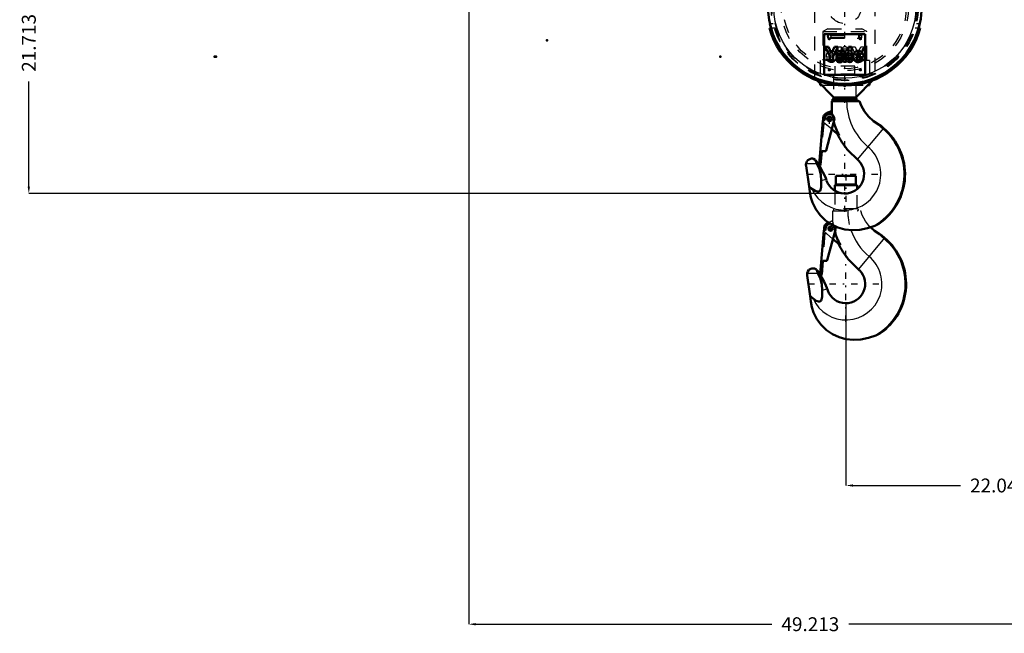
# Model space of a CAD drawing. Units: inches. Extents: x 13 to 223, y 18 to 222.
# Drawn here: x 112 to 183, y 23 to 67 of the extents above; entities that cross this region are included whole.
import ezdxf

# ---------------------------------------------------------------- set-up
doc = ezdxf.new("R2010")
doc.units = ezdxf.units.IN
doc.header["$MEASUREMENT"] = 0
doc.linetypes.add('Center', pattern=[1.5, 0.45, -0.5, 0.05, -0.5])
doc.linetypes.add('Dashed', pattern=[2, 1, -1])
for name, color, linetype, lineweight in [('2d ConnectionPoints', 7, 'Continuous', 50), ('AM_0', 7, 'Continuous', 50), ('AM_4', 3, 'Continuous', 25), ('AM_5', 3, 'Continuous', 25), ('AM_7', 7, 'Center', 25), ('AM_9', 6, 'Dashed', 25)]:
    doc.layers.add(name, color=color, linetype=linetype, lineweight=lineweight)
doc.dimstyles.get("Standard").update_dxf_attribs({"dimtxt": 0.18, "dimasz": 0.18, "dimexe": 0.18, "dimexo": 0.0625, "dimgap": 0.09, "dimtad": 0, "dimtih": 1, "dimtoh": 1, "dimdec": 4, "dimzin": 0, "dimdsep": 46, "dimtxsty": 'Standard', "dimcen": 0.09, "dimadec": 0, "dimazin": 0, "dimtfac": 1, "dimtdec": 4, "dimtofl": 0, "dimtmove": 0, "dimatfit": 3, "dimfxl": 0, "dimtolj": 1, "dimtzin": 0, "dimarcsym": 0})

# ---------------------------------------------------------------- blocks, each defined once
blk = doc.blocks.new('46_SH5_R04_HO_hook_0_in_K9FDQ_1_1_GN_Wire_Rope_Hoist_900')
at = {"layer": 'AM_0'}
for p, q in [((171.856, 55.774), (170.417, 55.774)), ((170.417, 55.774), (170.417, 55.194)), ((171.856, 55.194), (171.856, 55.774)), ((171.944, 55.116), (170.329, 55.116)), ((170.329, 55.116), (170.329, 54.717)), ((171.944, 54.83), (171.944, 55.116)), ((169.279, 48.673), (169.557, 51.855)), ((169.575, 51.871), (169.659, 51.87)), ((169.677, 51.887), (169.679, 51.988)), ((170.376, 51.89), (169.79, 49.704)), ((170.737, 50.774), (170.198, 51.227)), ((173.608, 51.556), (173.622, 51.548)), ((173.622, 51.548), (173.734, 51.487)), ((169.707, 49.646), (169.524, 49.662)), ((172.119, 48.971), (171.31, 49.78)), ((169.086, 48.947), (169.265, 48.68)), ((169.481, 49.626), (169.397, 48.663)), ((168.345, 48.588), (168.56, 47.114)), ((169.265, 48.68), (169.292, 48.637)), ((169.378, 48.647), (169.295, 48.654)), ((169.79, 47.628), (169.828, 47.524)), ((168.56, 47.114), (168.61, 46.716)), ((168.56, 47.114), (168.772, 46.929)), ((173.583, 44.409), (173.295, 44.274))]:
    blk.add_line(p, q, dxfattribs=at)
for points in [[(173.608, 51.556), (173.206, 51.812), (172.904, 52.076)], [(168.351, 48.767), (168.401, 48.897), (168.476, 48.996)], [(168.476, 48.996), (168.61, 49.085), (168.673, 49.105), (168.727, 49.113), (168.769, 49.114), (168.81, 49.111), (168.877, 49.097), (169.008, 49.028), (169.018, 49.02)], [(169.124, 48.767), (169.058, 48.905), (169.018, 49.02)], [(168.345, 48.588), (168.34, 48.629), (168.339, 48.67), (168.342, 48.712), (168.348, 48.752), (168.351, 48.767)], [(169.435, 47.533), (169.412, 47.941), (169.306, 48.36), (169.124, 48.767)], [(169.292, 48.637), (169.341, 48.557), (169.564, 48.148), (169.693, 47.868), (169.762, 47.698), (169.79, 47.628)], [(168.772, 46.929), (169.003, 46.781), (169.156, 46.735), (169.232, 46.734), (169.305, 46.757), (169.354, 46.799), (169.391, 46.866), (169.424, 47.057), (169.435, 47.533)], [(171.137, 44.006), (170.645, 44.143), (170.17, 44.365), (169.739, 44.662), (169.354, 45.037), (169.046, 45.46), (168.806, 45.943), (168.684, 46.32), (168.61, 46.716)], [(173.295, 44.274), (172.774, 44.096), (172.222, 43.99), (171.684, 43.961), (171.137, 44.006)]]:
    blk.add_lwpolyline(points, dxfattribs=at)
blk.add_circle((170.033, 51.982), 0.157, dxfattribs=at)
for centre, radius, start, end in [((170.338, 55.194), 0.0787, 270, 360), ((171.935, 55.194), 0.0787, 180, 270), ((169.575, 51.854), 0.0177, 89, 175), ((170.033, 51.982), 0.472, 105.85277, 193.48551), ((169.66, 51.888), 0.0177, 269, 359), ((170.033, 51.982), 0.354, 93.28285, 179), ((170.033, 51.982), 0.354, 345, 31.98085), ((175.565, 53.266), 5.433, 196.01214, 207.29909), ((171.137, 47.989), 4.296, 300.16159, 50), ((171.137, 47.989), 4.336, 304.34727, 50), ((175.565, 53.266), 2.593, 221.49414, 230), ((175.565, 53.266), 2.553, 224.18264, 230), ((175.565, 53.266), 5.5, 205.68235, 219.32903), ((169.52, 49.622), 0.0394, 85, 175), ((169.714, 49.724), 0.0787, 265, 345), ((171.137, 47.989), 1.389, 199.58023, 45.01579), ((169.297, 48.672), 0.0177, 175, 265), ((169.379, 48.665), 0.0177, 265, 355)]:
    blk.add_arc(centre, radius, start, end, dxfattribs=at)
at = {"layer": 'AM_4'}
for p, q in [((171.856, 55.194), (170.417, 55.194)), ((173.924, 51.31), (172.033, 49.057)), ((168.351, 48.767), (169.124, 48.767)), ((169.435, 47.533), (169.79, 47.628))]:
    blk.add_line(p, q, dxfattribs=at)
for centre, radius, start, end in [((175.565, 53.266), 4.297, 198.9275, 230), ((171.137, 47.989), 2.592, 204.13904, 50)]:
    blk.add_arc(centre, radius, start, end, dxfattribs=at)
at = {"layer": 'AM_7'}
for p, q in [((171.137, 55.899), (171.137, 53.14)), ((169.868, 51.982), (170.199, 51.982)), ((170.033, 51.816), (170.033, 52.147)), ((171.137, 45.268), (171.137, 50.71)), ((168.415, 47.989), (173.858, 47.989))]:
    blk.add_line(p, q, dxfattribs=at)
at = {"layer": 'AM_9'}
for p, q in [((170.329, 54.717), (170.329, 53.397)), ((171.944, 53.397), (171.944, 54.83)), ((170.192, 53.266), (172.2, 53.266)), ((170.193, 52.455), (170.192, 53.266)), ((171.971, 53.397), (170.302, 53.397)), ((169.385, 48.664), (169.664, 51.851)), ((170.198, 51.227), (169.73, 51.62))]:
    blk.add_line(p, q, dxfattribs=at)
for points in [[(172.904, 52.076), (172.842, 52.141), (172.548, 52.516), (172.315, 52.949), (172.2, 53.266)], [(169.018, 49.02), (169.054, 48.985), (169.086, 48.947)]]:
    blk.add_lwpolyline(points, dxfattribs=at)
for centre, radius, start, end in [((170.302, 53.331), 0.0658, 90, 264.71157), ((175.565, 53.266), 4.297, 180, 198.9275), ((171.971, 53.331), 0.0658, 275.28843, 90), ((169.689, 53.196), 0.79, 285.85278, 309.56976), ((169.646, 51.852), 0.0177, 355, 89), ((170.033, 51.982), 0.354, 31.98085, 93.28285), ((175.565, 53.266), 5.433, 188.58716, 196.01214), ((175.565, 53.266), 5.359, 191.47434, 194.67064), ((170.033, 51.982), 0.472, 215.96371, 230), ((169.367, 48.666), 0.0177, 265, 355)]:
    blk.add_arc(centre, radius, start, end, dxfattribs=at)
blk = doc.blocks.new('47_C236661033x31_1_0_in_K9FDQ_1_1_GN_Wire_Rope_Hoist_900')
at = {"layer": 'AM_7'}
for p, q in [((169.648, 64.882), (169.778, 64.882)), ((169.713, 64.817), (169.713, 64.947))]:
    blk.add_line(p, q, dxfattribs=at)
at = {"layer": 'AM_9'}
for p, q in [((169.683, 64.847), (169.697, 64.877)), ((169.701, 64.847), (169.683, 64.847)), ((169.714, 64.874), (169.701, 64.847)), ((169.721, 64.887), (169.711, 64.887)), ((169.714, 64.917), (169.739, 64.917)), ((169.721, 64.874), (169.714, 64.874)), ((169.715, 64.903), (169.721, 64.903)), ((169.721, 64.903), (169.721, 64.887)), ((169.721, 64.847), (169.721, 64.874)), ((169.739, 64.847), (169.721, 64.847)), ((169.739, 64.917), (169.739, 64.847)), ((170.588, 63.991), (170.588, 65.071)), ((170.588, 65.071), (170.79, 65.071)), ((170.79, 65.071), (170.79, 63.991)), ((170.979, 64.107), (170.979, 64.546)), ((171.629, 64.531), (171.441, 64.531)), ((171.556, 65.071), (171.801, 65.071)), ((171.897, 64.392), (171.556, 65.071)), ((171.801, 65.071), (172.005, 64.611)), ((172.005, 64.611), (172.221, 65.071)), ((172.464, 65.071), (172.113, 64.392)), ((172.221, 65.071), (172.464, 65.071)), ((169.713, 64.228), (169.913, 64.228)), ((170.234, 64.328), (169.714, 64.328)), ((170.237, 64.477), (169.913, 64.477)), ((170.79, 63.991), (170.588, 63.991)), ((170.929, 63.991), (170.929, 64.017)), ((170.969, 63.991), (170.929, 63.991)), ((171.182, 64.348), (171.182, 64.379)), ((171.302, 64.474), (171.45, 64.453)), ((171.897, 63.991), (171.897, 64.392)), ((172.113, 63.991), (171.897, 63.991)), ((172.113, 64.392), (172.113, 63.991))]:
    blk.add_line(p, q, dxfattribs=at)
for radius in [0.062, 0.0462]:
    blk.add_circle((169.713, 64.882), radius, dxfattribs=at)
for centre, radius, start, end in [((169.701, 64.896), 0.0179, 115.39307, 177.4469), ((169.704, 64.897), 0.0214, 179.80077, 249.13055), ((169.711, 64.88), 0.0372, 85.79716, 118.74224), ((169.708, 64.895), 0.00734, 119.50293, 216.3697), ((169.71, 64.897), 0.0101, 221.92907, 277.18305), ((169.713, 64.884), 0.0194, 83.21052, 115.54092), ((170.204, 64.397), 0.494, 156.17278, 188.00035), ((170.066, 64.455), 0.345, 94.63098, 155.79393), ((170.053, 64.486), 0.141, 83.01935, 183.66263), ((170.083, 64.38), 0.421, 69.32257, 96.11844), ((170.087, 64.476), 0.15, 0.21356, 96.38099), ((170.071, 64.449), 0.363, 2.94027, 63.66194), ((171.195, 64.567), 0.217, 116.07734, 185.41447), ((171.321, 64.156), 0.645, 91.54, 110.03533), ((171.247, 64.579), 0.0662, 101.86294, 185.3512), ((171.263, 64.568), 0.0817, 177.2774, 248.31854), ((171.299, 64.46), 0.195, 59.66949, 109.59029), ((171.317, 64.318), 0.483, 69.13514, 91.64458), ((171.322, 64.535), 0.119, 357.77111, 50.76361), ((171.386, 64.548), 0.244, 355.88796, 64.90227), ((170.079, 64.37), 0.392, 201.25117, 270.66013), ((170.055, 64.325), 0.172, 214.50696, 271.69409), ((170.075, 64.323), 0.17, 264.75101, 318.31597), ((170.097, 64.312), 0.335, 267.61066, 330.82169), ((170.095, 64.301), 0.141, 319.58908, 11.31412), ((169.908, 64.376), 0.533, 334.78054, 9.92876), ((170.866, 64.111), 0.113, 304.16275, 358.07699), ((171.045, 64.063), 0.125, 324.61906, 8.44027), ((171.421, 64.294), 0.33, 220.07829, 286.86918), ((171.556, 64.343), 0.374, 179.10641, 189.96188), ((171.298, 64.568), 0.222, 238.46549, 262.01972), ((171.35, 64.295), 0.164, 186.16997, 235.07061), ((171.345, 64.765), 0.295, 247.67007, 261.58018), ((171.344, 64.327), 0.188, 241.99669, 287.03421), ((171.169, 63.54), 0.814, 75.60767, 83.10426), ((171.355, 64.233), 0.0967, 351.72877, 80.41967), ((171.374, 64.22), 0.0771, 289.05013, 359.32309), ((171.421, 64.227), 0.229, 40.17672, 82.71404), ((171.45, 64.169), 0.202, 289.23108, 359.8035), ((171.38, 64.204), 0.275, 352.47078, 38.16369)]:
    blk.add_arc(centre, radius, start, end, dxfattribs=at)
blk = doc.blocks.new('48_C236661033x31_2_0_in_K9FDQ_1_1_GN_Wire_Rope_Hoist_900')
at = {"layer": 'AM_0'}
for p, q in [((169.583, 66.006), (169.583, 63.056)), ((172.533, 66.006), (169.583, 66.006)), ((172.533, 63.056), (172.533, 66.006)), ((169.652, 65.071), (170.003, 64.392)), ((169.895, 65.071), (169.652, 65.071)), ((170.111, 64.611), (169.895, 65.071)), ((170.315, 65.071), (170.111, 64.611)), ((170.219, 64.392), (170.56, 65.071)), ((170.56, 65.071), (170.315, 65.071)), ((170.486, 64.531), (170.674, 64.531)), ((171.137, 64.107), (171.137, 64.546)), ((171.528, 65.071), (171.326, 65.071)), ((171.326, 65.071), (171.326, 63.991)), ((171.528, 63.991), (171.528, 65.071)), ((172.376, 64.917), (172.376, 64.847)), ((172.402, 64.917), (172.376, 64.917)), ((172.376, 64.847), (172.394, 64.847)), ((172.394, 64.903), (172.394, 64.887)), ((172.4, 64.903), (172.394, 64.903)), ((172.394, 64.887), (172.404, 64.887)), ((172.394, 64.874), (172.402, 64.874)), ((172.394, 64.847), (172.394, 64.874)), ((172.402, 64.874), (172.415, 64.847)), ((172.415, 64.847), (172.432, 64.847)), ((172.432, 64.847), (172.419, 64.877)), ((170.003, 64.392), (170.003, 63.991)), ((170.003, 63.991), (170.219, 63.991)), ((170.219, 63.991), (170.219, 64.392)), ((170.814, 64.474), (170.665, 64.453)), ((170.934, 64.348), (170.934, 64.379)), ((170.969, 63.991), (171.186, 63.991)), ((171.186, 63.991), (171.186, 64.017)), ((171.326, 63.991), (171.528, 63.991)), ((171.879, 64.477), (172.203, 64.477)), ((171.882, 64.328), (172.401, 64.328)), ((172.403, 64.228), (172.203, 64.228)), ((169.583, 63.056), (172.533, 63.056))]:
    blk.add_line(p, q, dxfattribs=at)
for radius in [0.062, 0.0462]:
    blk.add_circle((172.402, 64.882), radius, dxfattribs=at)
for centre, radius, start, end in [((170.73, 64.548), 0.244, 115.09773, 184.11204), ((170.798, 64.318), 0.483, 88.35542, 110.86486), ((170.793, 64.535), 0.119, 129.23639, 182.22889), ((170.816, 64.46), 0.195, 70.40971, 120.33051), ((170.795, 64.156), 0.645, 69.96467, 88.46), ((170.868, 64.579), 0.0662, 354.6488, 78.13706), ((170.852, 64.568), 0.0817, 291.68146, 2.7226), ((170.92, 64.567), 0.217, 354.58553, 63.92266), ((172.045, 64.449), 0.363, 116.33806, 177.05973), ((172.029, 64.476), 0.15, 83.61901, 179.78644), ((172.032, 64.38), 0.421, 83.88156, 110.67743), ((172.063, 64.486), 0.141, 356.33737, 96.98065), ((172.049, 64.455), 0.345, 24.20607, 85.36902), ((171.912, 64.397), 0.494, 351.99965, 23.82722), ((172.403, 64.884), 0.0194, 64.45908, 96.78948), ((172.404, 64.88), 0.0372, 61.25776, 94.20284), ((172.406, 64.897), 0.0101, 262.81695, 318.07093), ((172.407, 64.895), 0.00734, 323.6303, 60.49707), ((172.411, 64.897), 0.0214, 290.86945, 0.19923), ((172.415, 64.896), 0.0179, 2.5531, 64.60693), ((170.735, 64.204), 0.275, 141.83631, 187.52922), ((170.665, 64.169), 0.202, 180.1965, 250.76892), ((170.694, 64.227), 0.229, 97.28596, 139.82328), ((170.695, 64.294), 0.33, 253.13082, 319.92171), ((170.76, 64.233), 0.0967, 99.58033, 188.27123), ((170.742, 64.22), 0.0771, 180.67691, 250.94987), ((170.771, 64.327), 0.188, 252.96579, 298.00331), ((170.946, 63.54), 0.814, 96.89574, 104.39233), ((170.771, 64.765), 0.295, 278.41982, 292.32993), ((170.818, 64.568), 0.222, 277.98028, 301.53451), ((170.766, 64.295), 0.164, 304.92939, 353.83003), ((170.56, 64.343), 0.374, 350.03812, 0.89359), ((171.071, 64.063), 0.125, 171.55973, 215.38094), ((171.25, 64.111), 0.113, 181.92301, 235.83725), ((172.207, 64.376), 0.533, 170.07124, 205.21946), ((172.018, 64.312), 0.335, 209.17831, 272.38934), ((172.02, 64.301), 0.141, 168.68588, 220.41092), ((172.04, 64.323), 0.17, 221.68403, 275.24899), ((172.037, 64.37), 0.392, 269.33987, 338.74883), ((172.061, 64.325), 0.172, 268.30591, 325.49304)]:
    blk.add_arc(centre, radius, start, end, dxfattribs=at)
at = {"layer": 'AM_7'}
for p, q in [((172.337, 64.882), (172.467, 64.882)), ((172.402, 64.817), (172.402, 64.947))]:
    blk.add_line(p, q, dxfattribs=at)
blk = doc.blocks.new('49_0143052510_hook_0_in_K9FDQ_1_1_GN_Wire_Rope_Hoist_900')
at = {"layer": 'AM_0'}
for p, q in [((170.113, 61.177), (172.121, 61.177)), ((170.114, 60.366), (170.113, 61.177)), ((171.892, 61.309), (170.224, 61.309)), ((170.251, 61.46), (170.251, 61.309)), ((171.865, 61.309), (171.865, 61.46)), ((169.2, 56.585), (169.479, 59.767)), ((169.497, 59.783), (169.581, 59.781)), ((169.599, 59.799), (169.6, 59.899)), ((170.297, 59.801), (169.711, 57.615)), ((170.658, 58.686), (170.119, 59.138)), ((173.529, 59.467), (173.544, 59.459)), ((173.544, 59.459), (173.655, 59.398)), ((169.402, 57.537), (169.318, 56.574)), ((169.628, 57.557), (169.445, 57.573)), ((172.04, 56.882), (171.231, 57.692)), ((169.007, 56.858), (169.186, 56.591)), ((168.266, 56.5), (168.481, 55.026)), ((169.186, 56.591), (169.213, 56.549)), ((169.299, 56.558), (169.216, 56.566)), ((169.711, 55.539), (169.749, 55.436)), ((168.481, 55.026), (168.531, 54.627)), ((168.481, 55.026), (168.693, 54.84)), ((173.504, 52.32), (173.216, 52.186))]:
    blk.add_line(p, q, dxfattribs=at)
for points in [[(173.529, 59.467), (173.127, 59.723), (172.764, 60.053), (172.47, 60.428), (172.237, 60.86), (172.121, 61.177)], [(168.272, 56.679), (168.322, 56.808), (168.397, 56.907)], [(168.397, 56.907), (168.531, 56.996), (168.594, 57.016), (168.648, 57.024), (168.69, 57.026), (168.731, 57.023), (168.799, 57.008), (168.929, 56.94), (168.939, 56.932)], [(169.045, 56.679), (168.979, 56.817), (168.939, 56.932)], [(168.266, 56.5), (168.262, 56.541), (168.26, 56.582), (168.263, 56.623), (168.269, 56.664), (168.272, 56.679)], [(169.356, 55.444), (169.333, 55.853), (169.228, 56.272), (169.045, 56.679)], [(169.213, 56.549), (169.262, 56.468), (169.485, 56.059), (169.614, 55.78), (169.684, 55.61), (169.711, 55.539)], [(168.693, 54.84), (168.925, 54.692), (169.078, 54.646), (169.154, 54.645), (169.226, 54.669), (169.275, 54.711), (169.312, 54.777), (169.346, 54.968), (169.356, 55.444)], [(171.058, 51.917), (170.566, 52.055), (170.091, 52.277), (169.661, 52.573), (169.276, 52.948), (168.967, 53.372), (168.727, 53.854), (168.605, 54.231), (168.531, 54.627)], [(173.216, 52.186), (172.695, 52.008), (172.143, 51.901), (171.605, 51.872), (171.058, 51.917)]]:
    blk.add_lwpolyline(points, dxfattribs=at)
blk.add_circle((169.955, 59.893), 0.157, dxfattribs=at)
for centre, radius, start, end in [((170.224, 61.243), 0.0658, 90, 264.71157), ((171.892, 61.243), 0.0658, 275.28843, 90), ((169.955, 59.893), 0.472, 105.85277, 193.48551), ((169.61, 61.107), 0.79, 285.85278, 309.56976), ((175.486, 61.177), 5.433, 188.58716, 190.43992), ((169.496, 59.765), 0.0177, 89, 175), ((169.581, 59.799), 0.0177, 269, 359), ((169.955, 59.893), 0.354, 345, 179), ((175.486, 61.177), 5.433, 196.01214, 207.29909), ((171.058, 55.9), 4.296, 300.16159, 50), ((171.058, 55.9), 4.336, 304.34727, 50), ((175.486, 61.177), 2.593, 221.49414, 230), ((175.486, 61.177), 2.553, 224.18264, 230), ((175.486, 61.177), 5.5, 205.68235, 219.32903), ((169.441, 57.534), 0.0394, 85, 175), ((169.635, 57.636), 0.0787, 265, 345), ((171.058, 55.9), 1.389, 199.58023, 45.01579), ((169.218, 56.583), 0.0177, 175, 265), ((169.3, 56.576), 0.0177, 265, 355)]:
    blk.add_arc(centre, radius, start, end, dxfattribs=at)
at = {"layer": 'AM_4'}
for p, q in [((173.845, 59.222), (171.954, 56.968)), ((168.272, 56.679), (169.045, 56.679)), ((169.356, 55.444), (169.711, 55.539))]:
    blk.add_line(p, q, dxfattribs=at)
for centre, radius, start, end in [((175.486, 61.177), 4.297, 180, 230), ((171.058, 55.9), 2.592, 204.13904, 50)]:
    blk.add_arc(centre, radius, start, end, dxfattribs=at)
at = {"layer": 'AM_7'}
for p, q in [((169.583, 59.893), (170.327, 59.893)), ((169.955, 59.521), (169.955, 60.265)), ((171.058, 53.179), (171.058, 58.621)), ((168.337, 55.9), (173.779, 55.9))]:
    blk.add_line(p, q, dxfattribs=at)
at = {"layer": 'AM_9'}
for p, q in [((171.777, 63.685), (170.338, 63.685)), ((170.338, 63.685), (170.338, 63.106)), ((171.777, 63.106), (171.777, 63.685)), ((171.865, 63.027), (170.251, 63.027)), ((170.251, 63.027), (170.251, 61.46)), ((171.777, 63.106), (170.338, 63.106)), ((171.865, 61.46), (171.865, 63.027)), ((169.306, 56.575), (169.585, 59.762)), ((170.119, 59.138), (169.651, 59.531))]:
    blk.add_line(p, q, dxfattribs=at)
blk.add_lwpolyline([(168.939, 56.932), (168.975, 56.897), (169.007, 56.858)], dxfattribs=at)
for centre, radius, start, end in [((170.26, 63.106), 0.0787, 270, 0), ((171.856, 63.106), 0.0787, 180, 270), ((169.567, 59.764), 0.0177, 355, 89), ((169.955, 59.893), 0.472, 215.96371, 230), ((175.486, 61.177), 5.433, 190.43992, 196.01214), ((175.486, 61.177), 5.359, 191.47434, 194.67064), ((169.289, 56.577), 0.0177, 265, 355)]:
    blk.add_arc(centre, radius, start, end, dxfattribs=at)
blk = doc.blocks.new('50_0143052510_0_in_K9FDQ_1_1_GN_Wire_Rope_Hoist_900')
at = {"layer": 'AM_0'}
for p, q in [((171.229, 73.572), (171.23, 73.555)), ((171.229, 73.46), (171.356, 73.455)), ((171.23, 73.46), (171.23, 73.555)), ((171.246, 73.459), (171.289, 73.457)), ((171.307, 73.457), (171.35, 73.455)), ((171.366, 73.549), (171.367, 73.566)), ((171.366, 73.549), (171.366, 73.454)), ((167.803, 72.402), (167.616, 72.402)), ((174.5, 72.402), (174.313, 72.402)), ((165.624, 66.429), (165.741, 66.429)), ((176.375, 66.429), (176.491, 66.429)), ((170.27, 61.44), (169.039, 62.671)), ((169.286, 62.425), (169.286, 62.326)), ((173.076, 62.671), (171.845, 61.44)), ((172.829, 62.425), (172.829, 62.326)), ((169.385, 62.326), (169.286, 62.326)), ((172.829, 62.326), (172.731, 62.326)), ((171.845, 61.44), (170.27, 61.44))]:
    blk.add_line(p, q, dxfattribs=at)
for points in [[(167.799, 72.4), (167.771, 72.379), (167.709, 72.333), (167.588, 72.238), (167.41, 72.088)], [(174.706, 72.088), (174.521, 72.243), (174.411, 72.329), (174.35, 72.375), (174.321, 72.396), (174.316, 72.4)], [(165.662, 66.744), (165.686, 66.637), (165.71, 66.543), (165.729, 66.472), (165.739, 66.435), (165.74, 66.431)], [(176.375, 66.431), (176.384, 66.461), (176.4, 66.521), (176.421, 66.605), (176.446, 66.708), (176.454, 66.744)]]:
    blk.add_lwpolyline(points, dxfattribs=at)
for centre in [(168.892, 71.48), (173.223, 71.48)]:
    blk.add_circle(centre, 0.063, dxfattribs=at)
for radius, start, end in [(5.526, 88.04668, 86.97177), (5.639, 88.26214, 127.62079), (5.639, 52.37921, 86.85535), (5.639, 195.50669, 344.49331)]:
    blk.add_arc((171.058, 67.936), radius, start, end, dxfattribs=at)
at = {"layer": 'AM_4'}
blk.add_circle((171.058, 67.936), 5.113, dxfattribs=at)
at = {"layer": 'AM_7'}
for p, q in [((171.058, 61.052), (171.058, 73.739)), ((168.826, 71.48), (168.959, 71.48)), ((168.892, 71.413), (168.892, 71.546)), ((173.157, 71.48), (173.289, 71.48)), ((173.223, 71.413), (173.223, 71.546)), ((165.255, 67.936), (176.86, 67.936)), ((169.87, 65.653), (170.002, 65.653)), ((169.936, 65.587), (169.936, 65.719)), ((172.114, 65.653), (172.246, 65.653)), ((172.18, 65.587), (172.18, 65.719)), ((170.882, 64.944), (171.233, 64.944)), ((169.87, 63.409), (170.002, 63.409)), ((169.936, 63.343), (169.936, 63.475)), ((172.114, 63.409), (172.246, 63.409)), ((172.18, 63.343), (172.18, 63.475))]:
    blk.add_line(p, q, dxfattribs=at)
at = {"layer": 'AM_9'}
for p, q in [((171.058, 73.433), (171.058, 73.575)), ((171.538, 73.433), (171.058, 73.433)), ((171.23, 73.433), (171.23, 73.46)), ((171.289, 73.433), (171.289, 73.457)), ((171.307, 73.433), (171.307, 73.457)), ((171.366, 73.433), (171.366, 73.454)), ((171.538, 73.433), (171.538, 73.554)), ((168.213, 72.402), (167.803, 72.402)), ((174.313, 72.402), (173.903, 72.402)), ((167.77, 72.088), (167.41, 72.088)), ((174.706, 72.088), (174.345, 72.088)), ((168.892, 62.818), (168.892, 70.299)), ((168.892, 70.299), (173.223, 70.299)), ((173.223, 70.299), (173.223, 62.818)), ((165.899, 66.744), (165.662, 66.744)), ((176.454, 66.744), (176.217, 66.744)), ((165.982, 66.429), (165.741, 66.429)), ((169.824, 66.381), (169.483, 66.184)), ((169.483, 66.184), (169.483, 64.157)), ((169.483, 66.184), (172.633, 66.184)), ((169.824, 66.381), (172.292, 66.381)), ((172.171, 65.958), (169.944, 65.958)), ((170.046, 65.947), (170.015, 65.911)), ((172.273, 65.947), (170.046, 65.947)), ((170.068, 65.912), (170.051, 65.947)), ((172.171, 66.016), (172.13, 66.006)), ((172.273, 65.947), (172.242, 65.911)), ((172.633, 66.184), (172.292, 66.381)), ((172.633, 64.157), (172.633, 66.184)), ((176.375, 66.429), (176.134, 66.429)), ((169.944, 65.702), (172.171, 65.702)), ((170.015, 65.911), (172.242, 65.911)), ((170.015, 65.75), (170.046, 65.713)), ((170.015, 65.75), (172.242, 65.75)), ((170.046, 65.713), (172.273, 65.713)), ((170.051, 65.713), (170.068, 65.748)), ((172.242, 65.75), (172.273, 65.713)), ((172.829, 64.098), (169.286, 64.098)), ((169.286, 64.098), (169.286, 62.425)), ((169.483, 64.157), (172.633, 64.157)), ((169.68, 64.157), (169.68, 64.121)), ((169.68, 64.121), (172.436, 64.121)), ((172.436, 64.121), (172.436, 64.157)), ((172.829, 64.098), (172.829, 62.425)), ((169.881, 63.378), (169.876, 63.389)), ((172.127, 63.374), (172.125, 63.379)), ((169.039, 62.671), (168.892, 62.818)), ((173.223, 62.818), (173.076, 62.671)), ((169.385, 62.326), (172.731, 62.326))]:
    blk.add_line(p, q, dxfattribs=at)
for points in [[(171.058, 73.463), (171.071, 73.463), (171.11, 73.462), (171.171, 73.462), (171.229, 73.46)], [(171.356, 73.455), (171.377, 73.453), (171.448, 73.449), (171.502, 73.445), (171.532, 73.442), (171.538, 73.442)], [(169.944, 65.644), (169.902, 65.655), (169.866, 65.685), (169.839, 65.731), (169.824, 65.789), (169.821, 65.83), (169.827, 65.891), (169.846, 65.946), (169.876, 65.987), (169.915, 66.011), (169.944, 66.016)], [(169.944, 66.016), (169.959, 66.014), (170.002, 65.997), (170.041, 65.962), (170.051, 65.947)], [(172.13, 66.006), (172.127, 66.005), (172.087, 65.975), (172.055, 65.929), (172.036, 65.871), (172.033, 65.809), (172.047, 65.75), (172.074, 65.699), (172.113, 65.663), (172.118, 65.66)], [(172.269, 65.947), (172.239, 65.987), (172.2, 66.011), (172.171, 66.016)], [(172.269, 65.713), (172.269, 65.714), (172.288, 65.769), (172.295, 65.83), (172.288, 65.891), (172.269, 65.945), (172.269, 65.947)], [(170.051, 65.713), (170.029, 65.685), (169.989, 65.655), (169.944, 65.644), (169.944, 65.644)], [(170.068, 65.748), (170.075, 65.767), (170.083, 65.829), (170.075, 65.89), (170.068, 65.912)], [(172.118, 65.66), (172.157, 65.646), (172.171, 65.644)], [(172.171, 65.644), (172.2, 65.649), (172.239, 65.673), (172.269, 65.713)], [(169.89, 63.365), (169.885, 63.371), (169.881, 63.378)], [(169.93, 63.471), (169.942, 63.471), (169.956, 63.468)], [(172.136, 63.364), (172.133, 63.366), (172.127, 63.374)], [(172.18, 63.472), (172.18, 63.472), (172.197, 63.469)]]:
    blk.add_lwpolyline(points, dxfattribs=at)
for centre, radius in [((171.058, 67.936), 5.295), ((171.058, 67.936), 5.256), ((171.058, 67.936), 5.246), ((171.058, 67.936), 5.148), ((171.058, 67.936), 4.576), ((171.058, 67.936), 4.429), ((171.058, 67.936), 1.181), ((169.936, 65.653), 0.063), ((172.18, 65.653), 0.063), ((171.058, 64.944), 0.167), ((169.936, 63.409), 0.063), ((172.18, 63.409), 0.063)]:
    blk.add_circle(centre, radius, dxfattribs=at)
for centre, radius, start, end in [((171.058, 67.936), 5.526, 87.05457, 88.19808), ((169.703, 64.121), 0.0236, 180, 270), ((172.412, 64.121), 0.0236, 270, 0)]:
    blk.add_arc(centre, radius, start, end, dxfattribs=at)
for centre, major_axis, start_param, end_param in [((169.944, 65.83), (0, 0.186), 5.393067, 10.314896), ((169.944, 65.83), (0, -0.128), 2.251475, 7.173303), ((172.171, 65.83), (0, 0.186), 5.393067, 10.314896), ((172.171, 65.83), (0, -0.128), 2.251475, 7.173303)]:
    blk.add_ellipse(centre, major_axis=major_axis, ratio=0.707107, start_param=start_param, end_param=end_param, dxfattribs=at)
blk = doc.blocks.new('*D153')
at = {"layer": 'AM_5', "color": 0, "lineweight": -2}
for p, q in [((143.971, 79.374), (143.971, 23.461)), ((193.184, 79.374), (193.184, 23.461)), ((144.471, 23.461), (165.801, 23.461)), ((192.684, 23.461), (171.354, 23.461))]:
    blk.add_line(p, q, dxfattribs=at)
at = {"layer": 'AM_5', "color": 0}
for points in [[(144.471, 23.544), (144.471, 23.377), (143.971, 23.461)], [(192.684, 23.377), (192.684, 23.544), (193.184, 23.461)]]:
    blk.add_solid(points, dxfattribs=at)
at = {"layer": 'Defpoints', "color": 0}
for p in [(143.971, 79.374), (193.184, 79.374), (193.184, 23.961)]:
    blk.add_point(p, dxfattribs=at)
at = {"layer": 'AM_5', "color": 0, "insert": (168.577, 23.461), "char_height": 1, "attachment_point": 5}
blk.add_mtext('\\A1;49.213', dxfattribs=at)
blk = doc.blocks.new('*D158')
at = {"layer": 'AM_5', "color": 0, "lineweight": -2}
for p, q in [((143.971, 76.224), (112.294, 76.224)), ((112.294, 75.724), (112.294, 68.144)), ((112.294, 55.011), (112.294, 62.591)), ((171.058, 54.511), (112.294, 54.511))]:
    blk.add_line(p, q, dxfattribs=at)
at = {"layer": 'AM_5', "color": 0}
for points in [[(112.377, 75.724), (112.211, 75.724), (112.294, 76.224)], [(112.211, 55.011), (112.377, 55.011), (112.294, 54.511)]]:
    blk.add_solid(points, dxfattribs=at)
at = {"layer": 'Defpoints', "color": 0}
for p in [(112.794, 76.224), (143.971, 76.224), (171.058, 54.511)]:
    blk.add_point(p, dxfattribs=at)
at = {"layer": 'AM_5', "color": 0, "insert": (112.294, 65.367), "char_height": 1, "attachment_point": 5, "rotation": 90}
blk.add_mtext('\\A1;21.713', dxfattribs=at)
blk = doc.blocks.new('*D159')
at = {"layer": 'AM_5', "color": 0, "lineweight": -2}
for p, q in [((193.184, 79.374), (193.184, 33.461)), ((171.137, 46.6), (171.137, 33.461)), ((171.637, 33.461), (179.384, 33.461)), ((192.684, 33.461), (184.936, 33.461))]:
    blk.add_line(p, q, dxfattribs=at)
at = {"layer": 'AM_5', "color": 0}
for points in [[(171.637, 33.544), (171.637, 33.377), (171.137, 33.461)], [(192.684, 33.377), (192.684, 33.544), (193.184, 33.461)]]:
    blk.add_solid(points, dxfattribs=at)
at = {"layer": 'Defpoints', "color": 0}
for p in [(193.184, 79.374), (171.137, 46.6), (193.184, 33.961)]:
    blk.add_point(p, dxfattribs=at)
at = {"layer": 'AM_5', "color": 0, "insert": (182.16, 33.461), "char_height": 1, "attachment_point": 5}
blk.add_mtext('\\A1;22.047', dxfattribs=at)

msp = doc.modelspace()

# ---------------------------------------------------------------- linework, layer by layer
at = {"layer": '2d ConnectionPoints'}
for p in [(149.60313, 65.55478), (171.05776, 64.53082), (171.05776, 64.53082), (171.05776, 64.53082), (171.05776, 64.53082), (125.68581, 64.37367), (125.76455, 64.37367), (162.09901, 64.37367), (174.89841, 64.37367), (171.05776, 62.32609), (171.05776, 62.32609), (171.05776, 62.2631), (171.05776, 54.51113)]:
    msp.add_point(p, dxfattribs=at)

# ---------------------------------------------------------------- block references
for name in ['50_0143052510_0_in_K9FDQ_1_1_GN_Wire_Rope_Hoist_900', '48_C236661033x31_2_0_in_K9FDQ_1_1_GN_Wire_Rope_Hoist_900', '47_C236661033x31_1_0_in_K9FDQ_1_1_GN_Wire_Rope_Hoist_900', '49_0143052510_hook_0_in_K9FDQ_1_1_GN_Wire_Rope_Hoist_900', '46_SH5_R04_HO_hook_0_in_K9FDQ_1_1_GN_Wire_Rope_Hoist_900']:
    msp.add_blockref(name, (0, 0))

# ---------------------------------------------------------------- dimensions: what is measured, and where the dimension line sits
at = {"layer": 'AM_5'}
for base, p1, text, picture, middle in [((193.18375, 23.46057), (143.97115, 79.37367), '49.213', '*D153', (168.57745, 23.46057)), ((193.18375, 33.46057), (171.13652, 46.59967), '22.047', '*D159', (182.16013, 33.46057))]:
    dim = msp.add_linear_dim(base=base, p1=p1, p2=(193.18375, 79.37367), text=text, dimstyle='Standard', override={"dimtxt": 1, "dimasz": 0.5, "dimexe": 0, "dimexo": 0, "dimgap": 0.3}, dxfattribs=at)
    dim.commit()
    dim.dimension.update_dxf_attribs({"geometry": picture, "text_midpoint": middle, "dimtype": 160})
dim = msp.add_linear_dim(base=(112.29398, 76.22367), p1=(171.05776, 54.51113), p2=(143.97115, 76.22367), angle=90, text='21.713', dimstyle='Standard', override={"dimtxt": 1, "dimasz": 0.5, "dimexe": 0, "dimexo": 0, "dimgap": 0.3}, dxfattribs=at)
dim.commit()
dim.dimension.update_dxf_attribs({"geometry": '*D158', "text_midpoint": (112.29398, 65.3674), "dimtype": 160, "text_rotation": 90})

doc.saveas('drawing.dxf')
